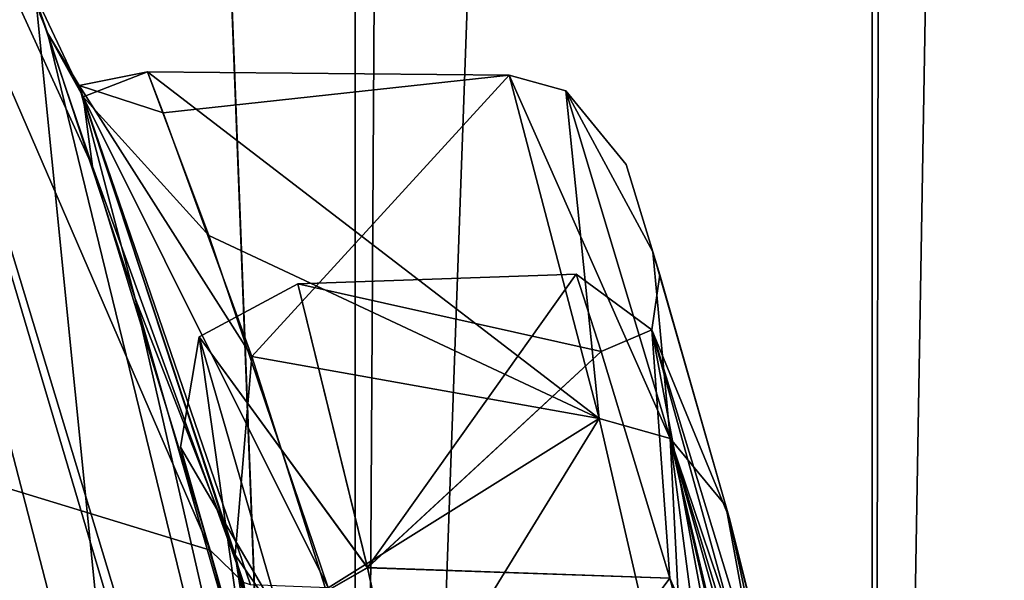
# Model space of a CAD drawing. Units: inches. Extents: x -0.87 to 0.87, y -1.42 to 2.04.
# Drawn here: x 0.71 to 0.79, y 0.2 to 0.25 of the extents above; entities that cross this region are included whole.
import ezdxf

# ---------------------------------------------------------------- set-up
doc = ezdxf.new("R2010")
doc.units = ezdxf.units.IN
doc.header["$LTSCALE"] = 52.148148
doc.header["$MEASUREMENT"] = 0
for name, color, linetype in [('106', 7, 'CONTINUOUS'), ('5', 7, 'CONTINUOUS'), ('550', 7, 'CONTINUOUS'), ('551', 7, 'CONTINUOUS'), ('558', 7, 'CONTINUOUS'), ('560', 7, 'CONTINUOUS'), ('561', 7, 'CONTINUOUS'), ('563', 7, 'CONTINUOUS'), ('6', 7, 'CONTINUOUS'), ('612', 7, 'CONTINUOUS'), ('74', 7, 'CONTINUOUS'), ('830', 7, 'CONTINUOUS'), ('836', 7, 'CONTINUOUS'), ('857', 7, 'CONTINUOUS'), ('880', 7, 'CONTINUOUS')]:
    doc.layers.add(name, color=color, linetype=linetype)

msp = doc.modelspace()

# ---------------------------------------------------------------- linework, layer by layer
at = {"layer": '106', "linetype": 'CONTINUOUS'}
for points in [[(0.761404, 0.237148, 1.015999), (0.763512, 0.23027, 1.04894), (0.763512, 0.230269, 0.983058), (0.761404, 0.237148, 1.015999)], [(0.769251, 0.210306, 1.076945), (0.764053, 0.22847, 1.048417), (0.763512, 0.23027, 1.04894), (0.769251, 0.210306, 1.076945)], [(0.763512, 0.23027, 1.04894), (0.764053, 0.22847, 1.048417), (0.763512, 0.230269, 0.983058), (0.763512, 0.23027, 1.04894)], [(0.764053, 0.22847, 1.048417), (0.764053, 0.228469, 0.983581), (0.763512, 0.230269, 0.983058), (0.764053, 0.22847, 1.048417)], [(0.763512, 0.230269, 0.983058), (0.764053, 0.228469, 0.983581), (0.769251, 0.210304, 0.955054), (0.763512, 0.230269, 0.983058)], [(0.769503, 0.209381, 1.076377), (0.764053, 0.22847, 1.048417), (0.769251, 0.210306, 1.076945), (0.769503, 0.209381, 1.076377)], [(0.764053, 0.228469, 0.983581), (0.769504, 0.209378, 0.95562), (0.769251, 0.210304, 0.955054), (0.764053, 0.228469, 0.983581)], [(0.776868, 0.18014, 1.094859), (0.769503, 0.209381, 1.076377), (0.769251, 0.210306, 1.076945), (0.776868, 0.18014, 1.094859)], [(0.769504, 0.209378, 0.95562), (0.776868, 0.180141, 0.937142), (0.769251, 0.210304, 0.955054), (0.769504, 0.209378, 0.95562)]]:
    msp.add_3dface(points, dxfattribs=at)
at = {"layer": '5', "linetype": 'CONTINUOUS'}
for points in [[(0.728703, 0.206805, 0.929923), (0.649644, 0.389537, 0.929921), (0.719453, 0.236988, 0.962135), (0.728703, 0.206805, 0.929923)], [(0.719453, 0.236988, 0.962135), (0.649644, 0.389537, 0.929921), (0.714669, 0.251047, 1.003094), (0.719453, 0.236988, 0.962135)], [(0.750679, 0.101281, 1.713101), (0.749455, 0.109974, 1.691957), (0.684827, 0.323709, 1.827515), (0.750679, 0.101281, 1.713101)], [(0.749455, 0.109974, 1.691957), (0.7159, 0.247514, 1.045857), (0.684827, 0.323709, 1.827515), (0.749455, 0.109974, 1.691957)], [(0.755873, 0.049313, 1.827515), (0.750679, 0.101281, 1.713101), (0.684827, 0.323709, 1.827515), (0.755873, 0.049313, 1.827515)], [(0.7159, 0.247514, 1.045857), (0.714669, 0.251047, 1.003094), (0.684827, 0.323709, 1.827515), (0.7159, 0.247514, 1.045857)], [(0.7159, 0.247514, 1.045857), (0.749455, 0.109974, 1.691957), (0.722793, 0.226597, 1.084283), (0.7159, 0.247514, 1.045857)], [(0.722793, 0.226597, 1.084283), (0.749455, 0.109974, 1.691957), (0.732982, 0.191086, 1.110973), (0.722793, 0.226597, 1.084283)], [(0.726351, 0.21492, 1.016033), (0.731767, 0.195686, 1.063816), (0.730342, 0.200941, 1.045547), (0.726351, 0.21492, 1.016033)], [(0.731757, 0.195725, 0.968224), (0.726351, 0.21492, 1.016033), (0.730983, 0.198596, 0.993441), (0.731757, 0.195725, 0.968224)], [(0.730983, 0.198596, 0.993441), (0.726351, 0.21492, 1.016033), (0.730342, 0.200941, 1.006713), (0.730983, 0.198596, 0.993441)], [(0.730342, 0.200941, 1.006713), (0.726351, 0.21492, 1.016033), (0.730342, 0.200941, 1.045547), (0.730342, 0.200941, 1.006713)]]:
    msp.add_3dface(points, dxfattribs=at)
at = {"layer": '550', "linetype": 'CONTINUOUS'}
for points in [[(0.735591, 0.227751, 1.016027), (0.741062, 0.205444, 0.96122), (0.757471, 0.228515, 1.015997), (0.735591, 0.227751, 1.016027)], [(0.759437, 0.222432, 1.04648), (0.735591, 0.227751, 1.016027), (0.757471, 0.228515, 1.015997), (0.759437, 0.222432, 1.04648)], [(0.757471, 0.228515, 1.015997), (0.741062, 0.205444, 0.96122), (0.759438, 0.22243, 0.985515), (0.757471, 0.228515, 1.015997)], [(0.741071, 0.205408, 1.070817), (0.735591, 0.227751, 1.016027), (0.759437, 0.222432, 1.04648), (0.741071, 0.205408, 1.070817)], [(0.759438, 0.22243, 0.985515), (0.741062, 0.205444, 0.96122), (0.764854, 0.204598, 0.959218), (0.759438, 0.22243, 0.985515)], [(0.764853, 0.204602, 1.072778), (0.741071, 0.205408, 1.070817), (0.759437, 0.222432, 1.04648), (0.764853, 0.204602, 1.072778)], [(0.741062, 0.205444, 0.96122), (0.746623, 0.180059, 0.943877), (0.764854, 0.204598, 0.959218), (0.741062, 0.205444, 0.96122)], [(0.746621, 0.180071, 1.088118), (0.741071, 0.205408, 1.070817), (0.764853, 0.204602, 1.072778), (0.746621, 0.180071, 1.088118)], [(0.772172, 0.177287, 1.090168), (0.746621, 0.180071, 1.088118), (0.764853, 0.204602, 1.072778), (0.772172, 0.177287, 1.090168)], [(0.746623, 0.180059, 0.943877), (0.772172, 0.177287, 0.941832), (0.764854, 0.204598, 0.959218), (0.746623, 0.180059, 0.943877)]]:
    msp.add_3dface(points, dxfattribs=at)
at = {"layer": '551', "linetype": 'CONTINUOUS'}
for points in [[(0.723755, 0.244448, 1.004357), (0.725004, 0.2412, 1.043021), (0.752207, 0.244169, 1.016), (0.723755, 0.244448, 1.004357)], [(0.728596, 0.231568, 0.967314), (0.723755, 0.244448, 1.004357), (0.759301, 0.217177, 0.950361), (0.728596, 0.231568, 0.967314)], [(0.759301, 0.217177, 0.950361), (0.723755, 0.244448, 1.004357), (0.752207, 0.244169, 1.016), (0.759301, 0.217177, 0.950361)], [(0.725004, 0.2412, 1.043021), (0.731983, 0.22203, 1.07775), (0.752207, 0.244169, 1.016), (0.725004, 0.2412, 1.043021)], [(0.752207, 0.244169, 1.016), (0.731983, 0.22203, 1.07775), (0.7593, 0.217177, 1.081639), (0.752207, 0.244169, 1.016)], [(0.737975, 0.203848, 0.938141), (0.728596, 0.231568, 0.967314), (0.759301, 0.217177, 0.950361), (0.737975, 0.203848, 0.938141)], [(0.731983, 0.22203, 1.07775), (0.742299, 0.189493, 1.101869), (0.7593, 0.217177, 1.081639), (0.731983, 0.22203, 1.07775)], [(0.766379, 0.186416, 0.929694), (0.737975, 0.203848, 0.938141), (0.759301, 0.217177, 0.950361), (0.766379, 0.186416, 0.929694)], [(0.7593, 0.217177, 1.081639), (0.742299, 0.189493, 1.101869), (0.766379, 0.186416, 1.102306), (0.7593, 0.217177, 1.081639)]]:
    msp.add_3dface(points, dxfattribs=at)
at = {"layer": '558', "linetype": 'CONTINUOUS'}
for points in [[(0.759301, 0.217177, 0.950361), (0.752207, 0.244169, 1.016), (0.764884, 0.215588, 0.95135), (0.759301, 0.217177, 0.950361)], [(0.752207, 0.244169, 1.016), (0.7593, 0.217177, 1.081639), (0.756656, 0.242947, 1.016), (0.752207, 0.244169, 1.016)], [(0.752207, 0.244169, 1.016), (0.756656, 0.242947, 1.016), (0.764884, 0.215588, 0.95135), (0.752207, 0.244169, 1.016)], [(0.7593, 0.217177, 1.081639), (0.764884, 0.215588, 1.08065), (0.756656, 0.242947, 1.016), (0.7593, 0.217177, 1.081639)], [(0.763512, 0.23027, 1.04894), (0.761404, 0.237148, 1.015999), (0.756656, 0.242947, 1.016), (0.763512, 0.23027, 1.04894)], [(0.764884, 0.215588, 1.08065), (0.763512, 0.23027, 1.04894), (0.756656, 0.242947, 1.016), (0.764884, 0.215588, 1.08065)], [(0.761404, 0.237148, 1.015999), (0.763512, 0.230269, 0.983058), (0.756656, 0.242947, 1.016), (0.761404, 0.237148, 1.015999)], [(0.756656, 0.242947, 1.016), (0.763512, 0.230269, 0.983058), (0.764884, 0.215588, 0.95135), (0.756656, 0.242947, 1.016)], [(0.769251, 0.210306, 1.076945), (0.763512, 0.23027, 1.04894), (0.764884, 0.215588, 1.08065), (0.769251, 0.210306, 1.076945)], [(0.763512, 0.230269, 0.983058), (0.769251, 0.210304, 0.955054), (0.764884, 0.215588, 0.95135), (0.763512, 0.230269, 0.983058)], [(0.7593, 0.217177, 1.081639), (0.766379, 0.186416, 1.102306), (0.764884, 0.215588, 1.08065), (0.7593, 0.217177, 1.081639)], [(0.766379, 0.186416, 0.929694), (0.759301, 0.217177, 0.950361), (0.764884, 0.215588, 0.95135), (0.766379, 0.186416, 0.929694)], [(0.766379, 0.186416, 1.102306), (0.773411, 0.15, 1.109428), (0.764884, 0.215588, 1.08065), (0.766379, 0.186416, 1.102306)], [(0.764884, 0.215588, 1.08065), (0.773411, 0.15, 1.109428), (0.779567, 0.151211, 1.106932), (0.764884, 0.215588, 1.08065)], [(0.766379, 0.186416, 0.929694), (0.764884, 0.215588, 0.95135), (0.780131, 0.151324, 0.925617), (0.766379, 0.186416, 0.929694)], [(0.769251, 0.210304, 0.955054), (0.776868, 0.180141, 0.937142), (0.764884, 0.215588, 0.95135), (0.769251, 0.210304, 0.955054)], [(0.764884, 0.215588, 0.95135), (0.776868, 0.180141, 0.937142), (0.780153, 0.16514, 0.932597), (0.764884, 0.215588, 0.95135)], [(0.78013, 0.151324, 1.106383), (0.769251, 0.210306, 1.076945), (0.764884, 0.215588, 1.08065), (0.78013, 0.151324, 1.106383)], [(0.78013, 0.151324, 1.106383), (0.764884, 0.215588, 1.08065), (0.779567, 0.151211, 1.106932), (0.78013, 0.151324, 1.106383)], [(0.780131, 0.151324, 0.925617), (0.764884, 0.215588, 0.95135), (0.782757, 0.15187, 0.930981), (0.780131, 0.151324, 0.925617)], [(0.782757, 0.15187, 0.930981), (0.764884, 0.215588, 0.95135), (0.780153, 0.16514, 0.932597), (0.782757, 0.15187, 0.930981)], [(0.776868, 0.18014, 1.094859), (0.769251, 0.210306, 1.076945), (0.78013, 0.151324, 1.106383), (0.776868, 0.18014, 1.094859)]]:
    msp.add_3dface(points, dxfattribs=at)
at = {"layer": '560', "linetype": 'CONTINUOUS'}
for points in [[(0.719453, 0.236988, 0.962135), (0.714669, 0.251047, 1.003094), (0.718711, 0.242481, 0.983119), (0.719453, 0.236988, 0.962135)], [(0.714669, 0.251047, 1.003094), (0.7159, 0.247514, 1.045857), (0.718711, 0.242481, 0.983119), (0.714669, 0.251047, 1.003094)], [(0.7159, 0.247514, 1.045857), (0.722793, 0.226597, 1.084283), (0.718395, 0.243359, 1.046331), (0.7159, 0.247514, 1.045857)], [(0.718711, 0.242481, 0.983119), (0.7159, 0.247514, 1.045857), (0.718395, 0.243359, 1.046331), (0.718711, 0.242481, 0.983119)], [(0.725004, 0.2412, 1.043021), (0.723755, 0.244448, 1.004357), (0.718395, 0.243359, 1.046331), (0.725004, 0.2412, 1.043021)], [(0.723755, 0.244448, 1.004357), (0.718711, 0.242481, 0.983119), (0.718395, 0.243359, 1.046331), (0.723755, 0.244448, 1.004357)], [(0.723755, 0.244448, 1.004357), (0.728596, 0.231568, 0.967314), (0.718711, 0.242481, 0.983119), (0.723755, 0.244448, 1.004357)], [(0.718395, 0.243359, 1.046331), (0.722793, 0.226597, 1.084283), (0.73066, 0.206431, 1.09581), (0.718395, 0.243359, 1.046331)], [(0.731983, 0.22203, 1.07775), (0.725004, 0.2412, 1.043021), (0.718395, 0.243359, 1.046331), (0.731983, 0.22203, 1.07775)], [(0.731983, 0.22203, 1.07775), (0.718395, 0.243359, 1.046331), (0.73066, 0.206431, 1.09581), (0.731983, 0.22203, 1.07775)], [(0.731312, 0.204272, 0.934735), (0.719453, 0.236988, 0.962135), (0.718711, 0.242481, 0.983119), (0.731312, 0.204272, 0.934735)], [(0.728596, 0.231568, 0.967314), (0.737975, 0.203848, 0.938141), (0.718711, 0.242481, 0.983119), (0.728596, 0.231568, 0.967314)], [(0.737975, 0.203848, 0.938141), (0.731858, 0.204075, 0.935252), (0.718711, 0.242481, 0.983119), (0.737975, 0.203848, 0.938141)], [(0.731858, 0.204075, 0.935252), (0.731312, 0.204272, 0.934735), (0.718711, 0.242481, 0.983119), (0.731858, 0.204075, 0.935252)], [(0.728703, 0.206805, 0.929923), (0.719453, 0.236988, 0.962135), (0.731312, 0.204272, 0.934735), (0.728703, 0.206805, 0.929923)], [(0.722793, 0.226597, 1.084283), (0.732982, 0.191086, 1.110973), (0.73066, 0.206431, 1.09581), (0.722793, 0.226597, 1.084283)], [(0.742299, 0.189493, 1.101869), (0.731983, 0.22203, 1.07775), (0.73066, 0.206431, 1.09581), (0.742299, 0.189493, 1.101869)], [(0.732982, 0.191086, 1.110973), (0.742872, 0.148046, 1.120159), (0.73066, 0.206431, 1.09581), (0.732982, 0.191086, 1.110973)], [(0.73066, 0.206431, 1.09581), (0.742872, 0.148046, 1.120159), (0.745383, 0.148593, 1.113466), (0.73066, 0.206431, 1.09581)], [(0.742299, 0.189493, 1.101869), (0.73066, 0.206431, 1.09581), (0.745383, 0.148593, 1.113466), (0.742299, 0.189493, 1.101869)]]:
    msp.add_3dface(points, dxfattribs=at)
at = {"layer": '561', "linetype": 'CONTINUOUS'}
msp.add_3dface([(0.735734, 0.178759, 0.916856), (0.728703, 0.206805, 0.929923), (0.731312, 0.204272, 0.934735), (0.735734, 0.178759, 0.916856)], dxfattribs=at)
at = {"layer": '563', "linetype": 'CONTINUOUS'}
for points in [[(0.741062, 0.205444, 0.96122), (0.735591, 0.227751, 1.016027), (0.727825, 0.223601, 1.016), (0.741062, 0.205444, 0.96122)], [(0.735591, 0.227751, 1.016027), (0.741071, 0.205408, 1.070817), (0.727825, 0.223601, 1.016), (0.735591, 0.227751, 1.016027)], [(0.726351, 0.21492, 1.016033), (0.731757, 0.195725, 0.968224), (0.727825, 0.223601, 1.016), (0.726351, 0.21492, 1.016033)], [(0.73423, 0.201498, 1.070016), (0.726351, 0.21492, 1.016033), (0.727825, 0.223601, 1.016), (0.73423, 0.201498, 1.070016)], [(0.727825, 0.223601, 1.016), (0.731757, 0.195725, 0.968224), (0.73423, 0.201498, 0.961984), (0.727825, 0.223601, 1.016)], [(0.741062, 0.205444, 0.96122), (0.727825, 0.223601, 1.016), (0.73423, 0.201498, 0.961984), (0.741062, 0.205444, 0.96122)], [(0.741071, 0.205408, 1.070817), (0.73423, 0.201498, 1.070016), (0.727825, 0.223601, 1.016), (0.741071, 0.205408, 1.070817)], [(0.731767, 0.195686, 1.063816), (0.726351, 0.21492, 1.016033), (0.73423, 0.201498, 1.070016), (0.731767, 0.195686, 1.063816)], [(0.746623, 0.180059, 0.943877), (0.741062, 0.205444, 0.96122), (0.73423, 0.201498, 0.961984), (0.746623, 0.180059, 0.943877)], [(0.741071, 0.205408, 1.070817), (0.746621, 0.180071, 1.088118), (0.73423, 0.201498, 1.070016), (0.741071, 0.205408, 1.070817)]]:
    msp.add_3dface(points, dxfattribs=at)
at = {"layer": '6', "linetype": 'CONTINUOUS'}
msp.add_3dface([(0.755873, 0.049313, 1.827515), (0.684827, 0.323709, 1.827515), (0.690469, 0.157594, 1.995181), (0.755873, 0.049313, 1.827515)], dxfattribs=at)
at = {"layer": '612', "linetype": 'CONTINUOUS'}
for points in [[(0.759437, 0.222432, 1.04648), (0.757471, 0.228515, 1.015997), (0.763437, 0.224137, 1.047843), (0.759437, 0.222432, 1.04648)], [(0.757471, 0.228515, 1.015997), (0.759438, 0.22243, 0.985515), (0.763437, 0.224137, 1.047843), (0.757471, 0.228515, 1.015997)], [(0.764053, 0.228469, 0.983581), (0.764053, 0.22847, 1.048417), (0.763437, 0.224137, 0.984157), (0.764053, 0.228469, 0.983581)], [(0.764053, 0.22847, 1.048417), (0.769503, 0.209381, 1.076377), (0.763437, 0.224137, 1.047843), (0.764053, 0.22847, 1.048417)], [(0.764053, 0.22847, 1.048417), (0.763437, 0.224137, 1.047843), (0.763437, 0.224137, 0.984157), (0.764053, 0.22847, 1.048417)], [(0.769504, 0.209378, 0.95562), (0.764053, 0.228469, 0.983581), (0.763437, 0.224137, 0.984157), (0.769504, 0.209378, 0.95562)], [(0.764853, 0.204602, 1.072778), (0.759437, 0.222432, 1.04648), (0.763437, 0.224137, 1.047843), (0.764853, 0.204602, 1.072778)], [(0.759438, 0.22243, 0.985515), (0.764854, 0.204598, 0.959218), (0.763437, 0.224137, 0.984157), (0.759438, 0.22243, 0.985515)], [(0.763437, 0.224137, 1.047843), (0.759438, 0.22243, 0.985515), (0.763437, 0.224137, 0.984157), (0.763437, 0.224137, 1.047843)], [(0.764854, 0.204598, 0.959218), (0.772172, 0.177287, 0.941832), (0.763437, 0.224137, 0.984157), (0.764854, 0.204598, 0.959218)], [(0.772172, 0.177287, 0.941832), (0.775981, 0.178801, 0.940157), (0.763437, 0.224137, 0.984157), (0.772172, 0.177287, 0.941832)], [(0.775981, 0.178801, 1.091843), (0.764853, 0.204602, 1.072778), (0.763437, 0.224137, 1.047843), (0.775981, 0.178801, 1.091843)], [(0.775981, 0.178801, 0.940157), (0.769504, 0.209378, 0.95562), (0.763437, 0.224137, 0.984157), (0.775981, 0.178801, 0.940157)], [(0.769503, 0.209381, 1.076377), (0.776868, 0.18014, 1.094859), (0.763437, 0.224137, 1.047843), (0.769503, 0.209381, 1.076377)], [(0.776868, 0.18014, 1.094859), (0.775981, 0.178801, 1.091843), (0.763437, 0.224137, 1.047843), (0.776868, 0.18014, 1.094859)], [(0.776868, 0.180141, 0.937142), (0.769504, 0.209378, 0.95562), (0.775981, 0.178801, 0.940157), (0.776868, 0.180141, 0.937142)], [(0.772172, 0.177287, 1.090168), (0.764853, 0.204602, 1.072778), (0.775646, 0.178581, 1.091466), (0.772172, 0.177287, 1.090168)], [(0.775646, 0.178581, 1.091466), (0.764853, 0.204602, 1.072778), (0.775981, 0.178801, 1.091843), (0.775646, 0.178581, 1.091466)]]:
    msp.add_3dface(points, dxfattribs=at)
at = {"layer": '74', "linetype": 'CONTINUOUS'}
for points in [[(0.728703, 0.206805, 0.929923), (0.684688, 0.22027, 0.79705), (0.649644, 0.389537, 0.929921), (0.728703, 0.206805, 0.929923)], [(0.712759, -0.096389, 0.79705), (0.684688, 0.22027, 0.79705), (0.752027, 0.090733, 0.929921), (0.712759, -0.096389, 0.79705)], [(0.752027, 0.090733, 0.929921), (0.684688, 0.22027, 0.79705), (0.747926, 0.117845, 0.917136), (0.752027, 0.090733, 0.929921)], [(0.747926, 0.117845, 0.917136), (0.684688, 0.22027, 0.79705), (0.742253, 0.148049, 0.912515), (0.747926, 0.117845, 0.917136)], [(0.742253, 0.148049, 0.912515), (0.684688, 0.22027, 0.79705), (0.735734, 0.178759, 0.916856), (0.742253, 0.148049, 0.912515)], [(0.735734, 0.178759, 0.916856), (0.684688, 0.22027, 0.79705), (0.728703, 0.206805, 0.929923), (0.735734, 0.178759, 0.916856)]]:
    msp.add_3dface(points, dxfattribs=at)
at = {"layer": '830', "linetype": 'CONTINUOUS'}
for points in [[(0.613255, 0.164738, 2.110981), (0.740292, 1.061291, 2.110981), (0.461464, 0.436206, 2.110981), (0.613255, 0.164738, 2.110981)], [(0.74004, -0.000175, 2.110981), (0.740292, 1.061291, 2.110981), (0.613255, 0.164738, 2.110981), (0.74004, -0.000175, 2.110981)]]:
    msp.add_3dface(points, dxfattribs=at)
at = {"layer": '836', "linetype": 'CONTINUOUS'}
for points in [[(0.740292, 1.061291, 2.051181), (0.74004, -0.000175, 2.051181), (0.70126, 1.005095, 2.051181), (0.740292, 1.061291, 2.051181)], [(0.70126, 1.005095, 2.051181), (0.74004, -0.000175, 2.051181), (0.642969, 0.969247, 2.051181), (0.70126, 1.005095, 2.051181)], [(0.509254, 0.978267, 2.051181), (0.74004, -0.000175, 2.051181), (0.461464, 0.436206, 2.051181), (0.509254, 0.978267, 2.051181)], [(0.57518, 0.959765, 2.051181), (0.74004, -0.000175, 2.051181), (0.509254, 0.978267, 2.051181), (0.57518, 0.959765, 2.051181)], [(0.642969, 0.969247, 2.051181), (0.74004, -0.000175, 2.051181), (0.57518, 0.959765, 2.051181), (0.642969, 0.969247, 2.051181)], [(0.461464, 0.436206, 2.051181), (0.74004, -0.000175, 2.051181), (0.613255, 0.164738, 2.051181), (0.461464, 0.436206, 2.051181)]]:
    msp.add_3dface(points, dxfattribs=at)
at = {"layer": '857', "linetype": 'CONTINUOUS'}
for points in [[(0.74608, 1.15308, 2.110842), (0.746612, 1.107157, 2.110815), (0.821111, -0.000195, 2.079454), (0.74608, 1.15308, 2.110842)], [(0.821384, 1.153062, 2.079454), (0.74608, 1.15308, 2.110842), (0.821111, -0.000195, 2.079454), (0.821384, 1.153062, 2.079454)], [(0.746612, 1.107157, 2.110815), (0.740292, 1.061291, 2.110981), (0.821111, -0.000195, 2.079454), (0.746612, 1.107157, 2.110815)], [(0.740292, 1.061291, 2.110981), (0.74004, -0.000175, 2.110981), (0.821111, -0.000195, 2.079454), (0.740292, 1.061291, 2.110981)]]:
    msp.add_3dface(points, dxfattribs=at)
at = {"layer": '880', "linetype": 'CONTINUOUS'}
for points in [[(0.74004, -0.000175, 2.051181), (0.746933, 1.107017, 2.050815), (0.780984, 1.153071, 2.035365), (0.74004, -0.000175, 2.051181)], [(0.74004, -0.000175, 2.051181), (0.780984, 1.153071, 2.035365), (0.780711, -0.000185, 2.035365), (0.74004, -0.000175, 2.051181)], [(0.783174, 1.153071, 2.033254), (0.800284, 1.153067, 1.996228), (0.780711, -0.000185, 2.035365), (0.783174, 1.153071, 2.033254)], [(0.780984, 1.153071, 2.035365), (0.783174, 1.153071, 2.033254), (0.780711, -0.000185, 2.035365), (0.780984, 1.153071, 2.035365)], [(0.800284, 1.153067, 1.996228), (0.800011, -0.00019, 1.996228), (0.780711, -0.000185, 2.035365), (0.800284, 1.153067, 1.996228)], [(0.74004, -0.000175, 2.051181), (0.740292, 1.061291, 2.051181), (0.746933, 1.107017, 2.050815), (0.74004, -0.000175, 2.051181)]]:
    msp.add_3dface(points, dxfattribs=at)

doc.saveas('drawing.dxf')
